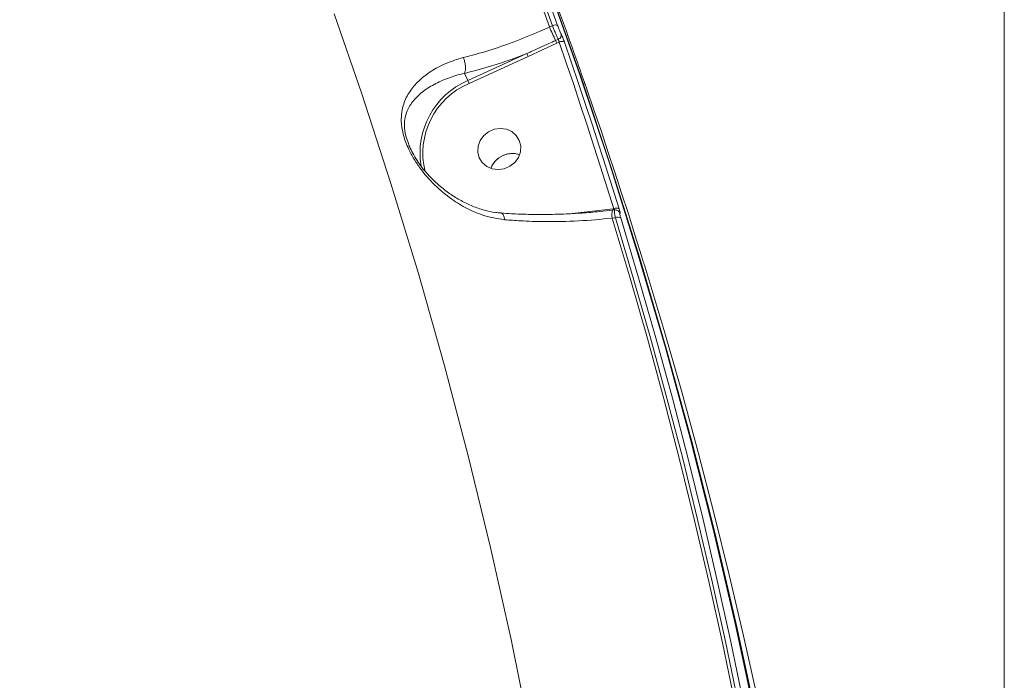
# Model space of a CAD drawing. Units: millimetres. Extents: x 825 to 12775, y 760 to 10065.
# Drawn here: x 5468 to 5670, y 4338 to 4474 of the extents above; entities that cross this region are included whole.
import ezdxf

# ---------------------------------------------------------------- set-up
doc = ezdxf.new("R2010")
doc.units = ezdxf.units.MM
doc.layers.add('DiKom', color=7, linetype='Continuous')

msp = doc.modelspace()

# ---------------------------------------------------------------- linework, layer by layer
at = {"layer": 'DiKom', "color": 7, "linetype": 'Continuous', "lineweight": 15}
for p, q in [((5670.3, 5456.36), (5670.3, 3656.36)), ((5576.62, 4472.02), (5577.22, 4472.29)), ((5577.9, 4469.24), (5578.43, 4469.48)), ((5578.15, 4468.68), (5572.23, 4465.94)), ((5578.61, 4468.89), (5578.15, 4468.68)), ((5559.8, 4460.99), (5571.96, 4466.53)), ((5572.23, 4465.94), (5560.07, 4460.4)), ((5559.1, 4462.46), (5559.8, 4460.99)), ((5584.01, 4460.12), (5584.02, 4460.1)), ((5581.33, 4433.61), (5583.18, 4433.83)), ((5583.18, 4433.83), (5589.73, 4434.58)), ((5590.04, 4434.34), (5589.63, 4434.29)), ((5589.63, 4434.29), (5589.63, 4434.29)), ((5589.73, 4434.58), (5589.86, 4434.6)), ((5590.2, 4432.73), (5589.54, 4432.65))]:
    msp.add_line(p, q, dxfattribs=at)
at = {"layer": 'DiKom', "color": 7, "linetype": 'Continuous', "lineweight": 15, "flags": 128}
for points in [[(5567.74, 4503.46), (5569.69, 4498.45), (5576.59, 4480.13), (5583.15, 4461.68), (5589.36, 4443.1), (5595.22, 4424.4), (5600.74, 4405.59), (5605.91, 4386.68), (5610.73, 4367.66), (5615.19, 4348.54), (5619.3, 4329.34), (5623.06, 4310.05), (5626.45, 4290.68), (5629.5, 4271.23), (5632.18, 4251.73), (5634.5, 4232.16), (5636.47, 4212.53), (5638.07, 4192.86), (5639.32, 4173.14), (5640.2, 4153.39), (5640.72, 4133.6), (5640.88, 4113.79), (5640.67, 4093.96), (5640.11, 4074.12)], [(5639.79, 4074.79), (5640.36, 4094.63), (5640.56, 4114.46), (5640.4, 4134.27), (5639.88, 4154.06), (5639, 4173.81), (5637.75, 4193.53), (5636.15, 4213.2), (5634.19, 4232.82), (5631.86, 4252.39), (5629.18, 4271.9), (5626.14, 4291.34), (5622.74, 4310.71), (5618.98, 4330), (5614.87, 4349.21), (5610.41, 4368.32), (5605.59, 4387.34), (5600.42, 4406.26), (5594.91, 4425.07), (5589.04, 4443.77), (5582.83, 4462.35), (5576.27, 4480.8), (5569.37, 4499.12), (5567.74, 4503.32)], [(5567.82, 4500.93), (5569.55, 4496.38), (5574.01, 4484.38), (5578.31, 4472.32)], [(5577.22, 4472.29), (5572.92, 4484.34), (5568.47, 4496.34), (5567.85, 4497.98)], [(5567.56, 4496.88), (5567.85, 4496.11), (5572.31, 4484.09), (5576.62, 4472.02)], [(5591.08, 4152.18), (5590.49, 4171.77), (5589.53, 4191.33), (5588.21, 4210.85), (5586.52, 4230.33), (5584.47, 4249.75), (5582.04, 4269.12), (5579.26, 4288.42), (5576.11, 4307.65), (5572.6, 4326.81), (5568.73, 4345.88), (5564.49, 4364.86), (5559.9, 4383.75), (5554.95, 4402.54), (5549.64, 4421.23), (5543.98, 4439.8), (5537.97, 4458.25), (5532.26, 4474.74)], [(5589.86, 4434.6), (5588.52, 4438.9), (5587.16, 4443.21), (5585.78, 4447.5), (5584.39, 4451.79), (5582.97, 4456.08), (5581.54, 4460.36), (5580.08, 4464.63), (5578.61, 4468.89)], [(5579.71, 4468.91), (5581.18, 4464.64), (5582.63, 4460.37), (5584.07, 4456.09), (5585.48, 4451.8), (5586.88, 4447.51), (5588.26, 4443.21), (5589.62, 4438.9), (5590.96, 4434.59)], [(5595.57, 4424.91), (5594.23, 4429.22), (5592.87, 4433.52), (5591.49, 4437.83), (5590.09, 4442.12), (5588.67, 4446.41), (5587.24, 4450.69), (5585.79, 4454.96), (5584.31, 4459.23)], [(5567.31, 4442.83), (5568.49, 4443.34), (5569.49, 4444.13), (5570.22, 4445.15), (5570.64, 4446.31), (5570.71, 4447.52), (5570.41, 4448.68), (5569.79, 4449.69), (5568.87, 4450.47), (5567.75, 4450.97), (5566.51, 4451.14), (5565.25, 4450.96), (5564.08, 4450.45), (5563.08, 4449.66), (5562.34, 4448.64), (5561.92, 4447.48), (5561.86, 4446.27), (5562.15, 4445.11), (5562.78, 4444.1), (5563.69, 4443.31), (5564.81, 4442.82), (5566.05, 4442.65), (5567.31, 4442.83)], [(5590.82, 4434.1), (5590.87, 4434.06), (5590.95, 4433.98)], [(5589.54, 4432.65), (5593.24, 4420.3), (5596.78, 4407.9), (5600.18, 4395.45), (5603.42, 4382.97), (5606.52, 4370.44), (5609.46, 4357.86), (5612.24, 4345.25), (5614.87, 4332.6)], [(5615.49, 4332.88), (5612.86, 4345.51), (5610.08, 4358.09), (5607.14, 4370.64), (5604.06, 4383.14), (5600.82, 4395.61), (5597.43, 4408.03), (5593.89, 4420.4), (5590.2, 4432.73)], [(5591.3, 4432.72), (5594.99, 4420.38), (5598.54, 4408), (5601.93, 4395.57), (5605.17, 4383.09), (5608.26, 4370.58), (5611.19, 4358.02), (5613.98, 4345.42), (5616.61, 4332.79)], [(5622.01, 4321.44), (5619.38, 4334.07), (5616.6, 4346.67), (5613.66, 4359.23), (5610.57, 4371.74), (5607.33, 4384.22), (5603.94, 4396.65), (5600.4, 4409.03), (5596.7, 4421.37)]]:
    msp.add_lwpolyline(points, dxfattribs=at)
at = {"layer": 'DiKom', "color": 7, "linetype": 'Continuous', "lineweight": 15}
for centre, radius, start, end in [((5824.84, 4584.05), 272.33, 204.2917, 204.9354), ((5577.79, 4471.32), 1.12, 62.2562, 120.2767), ((5578.07, 4470.38), 0.97, 291.8275, 13.9441), ((5519.66, 4442.22), 64.19, 24.3405, 24.8867), ((5579.18, 4467.93), 1.12, 61.8178, 120.2846), ((5526.12, 4445.15), 50.58, 24.2706, 25.0059), ((5566.21, 4446.06), 16.25, 113.2542, 189.4479), ((5566.19, 4446), 15.65, 113.0493, 194.0145), ((5513.65, 4439.45), 50.93, 24.2919, 25.0223), ((5568.96, 4441.27), 4.71, 71.213, 159.6926), ((5568.95, 4441.27), 4.69, 105.2664, 159.6424), ((5568.98, 4441.4), 4.57, 70.8917, 106.1188), ((5593.08, 4433.28), 3.6, 163.6635, 190.1405), ((5588.31, 4434.43), 1.43, 354.9775, 5.9229), ((5590.41, 4433.58), 1.15, 60.9565, 118.1772), ((5590.23, 4433.36), 0.955, 17.9789, 40.8036), ((5590.74, 4431.7), 1.16, 61.2376, 117.8647)]:
    msp.add_arc(centre, radius, start, end, dxfattribs=at)
for points, knots in [([(4900.09, 4342.04), (4903.31, 4342.2), (4912.65, 4342.67), (4928.12, 4343.67), (4946.52, 4345.12), (4964.94, 4346.87), (4983.37, 4348.91), (5001.82, 4351.23), (5020.27, 4353.83), (5038.72, 4356.72), (5057.17, 4359.9), (5075.6, 4363.35), (5094.03, 4367.09), (5112.44, 4371.12), (5130.82, 4375.42), (5149.18, 4380), (5167.5, 4384.86), (5185.78, 4389.99), (5204.03, 4395.41), (5222.22, 4401.09), (5240.37, 4407.05), (5258.46, 4413.28), (5276.48, 4419.78), (5294.44, 4426.54), (5312.33, 4433.57), (5330.15, 4440.87), (5347.88, 4448.43), (5365.53, 4456.24), (5383.09, 4464.32), (5400.56, 4472.65), (5417.93, 4481.24), (5435.19, 4490.07), (5452.35, 4499.16), (5469.4, 4508.5), (5485.5, 4517.59), (5495.88, 4523.68), (5500.66, 4526.48)], [0, 0, 0, 0, 0.015772, 0.045729, 0.075687, 0.105645, 0.135602, 0.16556, 0.195518, 0.225476, 0.255434, 0.285392, 0.31535, 0.345308, 0.375266, 0.405224, 0.435183, 0.465141, 0.495099, 0.525057, 0.555015, 0.584974, 0.614932, 0.64489, 0.674849, 0.704807, 0.734766, 0.764724, 0.794682, 0.824641, 0.854599, 0.884558, 0.914516, 0.944475, 0.974433, 1, 1, 1, 1]), ([(5583.92, 4460.29), (5583.43, 4461.72), (5580.92, 4469.04), (5576.08, 4482.14), (5571.1, 4495.36), (5568.15, 4502.67), (5567.52, 4504.22)], [0, 0, 0, 0, 0.0969005, 0.4950714, 0.8931956, 1, 1, 1, 1]), ([(5049, 4350.46), (5052.63, 4350.91), (5062.5, 4352.12), (5078.57, 4354.42), (5097.23, 4357.35), (5115.87, 4360.6), (5134.49, 4364.13), (5153.08, 4367.97), (5171.63, 4372.11), (5190.14, 4376.54), (5208.61, 4381.26), (5227.03, 4386.28), (5245.4, 4391.59), (5263.7, 4397.19), (5281.94, 4403.08), (5300.11, 4409.25), (5318.2, 4415.72), (5336.21, 4422.46), (5354.14, 4429.49), (5371.97, 4436.79), (5389.71, 4444.37), (5407.36, 4452.23), (5424.89, 4460.36), (5442.32, 4468.76), (5459.62, 4477.44), (5472.69, 4484.2), (5479.96, 4488.1), (5481.55, 4488.95)], [0, 0, 0, 0, 0.024308, 0.066019, 0.107755, 0.149516, 0.191299, 0.233103, 0.274929, 0.316775, 0.35864, 0.400522, 0.442422, 0.484338, 0.52627, 0.568216, 0.610176, 0.652148, 0.694133, 0.73613, 0.778137, 0.820155, 0.862182, 0.904217, 0.946261, 0.988313, 1, 1, 1, 1]), ([(5558.88, 4465.71), (5560.63, 4466.18), (5564.06, 4467.09), (5569.4, 4468.95), (5573.59, 4470.64), (5575.98, 4471.73), (5576.62, 4472.02)], [0, 0, 0, 0, 0.302889, 0.594463, 0.892029, 1, 1, 1, 1]), ([(5578.43, 4469.48), (5578.42, 4469.5), (5578.34, 4469.66), (5578.16, 4470.05), (5577.85, 4470.75), (5577.52, 4471.53), (5577.32, 4472.04), (5577.22, 4472.29)], [0, 0, 0, 0, 0.038747, 0.27836, 0.518631, 0.759432, 1, 1, 1, 1]), ([(5578.31, 4472.32), (5578.37, 4472.16), (5578.48, 4471.86), (5578.67, 4471.38), (5578.85, 4470.96), (5578.96, 4470.72), (5579.01, 4470.63), (5579.01, 4470.62)], [0, 0, 0, 0, 0.240655, 0.481444, 0.721634, 0.961142, 1, 1, 1, 1]), ([(5578.61, 4468.89), (5578.6, 4468.95), (5578.58, 4469.06), (5578.54, 4469.22), (5578.49, 4469.37), (5578.45, 4469.45), (5578.43, 4469.48), (5578.43, 4469.48)], [0, 0, 0, 0, 0.244221, 0.485781, 0.724458, 0.961697, 1, 1, 1, 1]), ([(5579.01, 4470.62), (5579.02, 4470.6), (5579.07, 4470.51), (5579.18, 4470.28), (5579.35, 4469.85), (5579.54, 4469.37), (5579.65, 4469.07), (5579.71, 4468.91)], [0, 0, 0, 0, 0.038491, 0.278072, 0.518333, 0.759221, 1, 1, 1, 1]), ([(5571.96, 4466.53), (5572.26, 4466.67), (5573.79, 4467.35), (5575.76, 4468.26), (5577.43, 4469.03), (5577.9, 4469.24)], [0, 0, 0, 0, 0.1533076, 0.7665678, 1, 1, 1, 1]), ([(5567.38, 4432.33), (5565.92, 4432.57), (5563.25, 4433), (5559.64, 4434.57), (5556.23, 4436.63), (5552.91, 4439.4), (5550.31, 4442.39), (5548.55, 4445.06), (5547.32, 4447.41), (5546.38, 4450.04), (5546.04, 4452.5), (5546.16, 4454.51), (5546.66, 4456.57), (5547.74, 4458.74), (5549.62, 4460.95), (5552.12, 4462.92), (5555.18, 4464.59), (5557.67, 4465.35), (5558.88, 4465.71)], [0, 0, 0, 0, 0.078551, 0.14306, 0.207602, 0.287217, 0.366549, 0.405752, 0.444852, 0.497446, 0.549691, 0.592271, 0.634936, 0.707294, 0.779727, 0.854483, 0.929139, 1, 1, 1, 1]), ([(5559.1, 4462.46), (5559.17, 4462.62), (5559.3, 4462.95), (5559.35, 4463.68), (5559.26, 4464.49), (5559.09, 4465.15), (5558.95, 4465.54), (5558.89, 4465.67), (5558.88, 4465.71)], [0, 0, 0, 0, 0.220461, 0.440952, 0.66144, 0.881928, 0.963541, 1, 1, 1, 1]), ([(5571.96, 4466.53), (5570.75, 4466.08), (5568.33, 4465.16), (5563.99, 4463.74), (5560.96, 4462.95), (5559.1, 4462.46)], [0, 0, 0, 0, 0.277472, 0.557305, 1, 1, 1, 1]), ([(5559.1, 4462.46), (5559.1, 4462.46), (5557.86, 4462.21), (5555.69, 4461.54), (5552.73, 4460.22), (5550.35, 4458.65), (5548.51, 4456.86), (5547.41, 4455.11), (5546.86, 4453.4), (5546.69, 4451.73), (5546.85, 4449.9), (5547.38, 4448.54), (5547.58, 4448.02)], [0, 0, 0, 0, 0.0000607, 0.1351663, 0.2765939, 0.422044, 0.5577178, 0.6963714, 0.77325, 0.8518286, 0.9433608, 1, 1, 1, 1]), ([(5559.1, 4462.46), (5559.1, 4462.46), (5559.1, 4462.46), (5559.1, 4462.46), (5559.1, 4462.46)], [0, 0, 0, 0, 0.690618, 1, 1, 1, 1]), ([(5584, 4460.15), (5584, 4460.16), (5583.99, 4460.19), (5583.96, 4460.27), (5583.95, 4460.3)], [0, 0, 0, 0, 0.6404024, 1, 1, 1, 1]), ([(5584.02, 4460.1), (5584.03, 4460.08), (5584.04, 4460.04), (5584.01, 4460.12), (5584, 4460.15)], [0, 0, 0, 0, 0.672701, 1, 1, 1, 1]), ([(5584.02, 4460.08), (5584.02, 4460.09), (5584.02, 4460.1), (5584.02, 4460.09), (5584.02, 4460.09)], [0, 0, 0, 0, 0.962195, 1, 1, 1, 1]), ([(5584.31, 4459.23), (5584.31, 4459.26), (5584.25, 4459.43), (5584.15, 4459.72), (5584.05, 4459.99), (5584.03, 4460.05), (5584.02, 4460.08)], [0, 0, 0, 0, 0.061777, 0.409544, 0.756224, 1, 1, 1, 1]), ([(5566.69, 4433.73), (5566.29, 4433.76), (5565.09, 4433.84), (5563.11, 4434.31), (5560.74, 4435.1), (5558.38, 4436.23), (5556.08, 4437.66), (5554, 4439.26), (5552.21, 4440.96), (5550.78, 4442.56), (5549.61, 4444.13), (5548.69, 4445.61), (5548, 4446.92), (5547.68, 4447.7), (5547.56, 4448.01)], [0, 0, 0, 0, 0.050337, 0.149069, 0.25245, 0.359975, 0.470804, 0.58362, 0.677069, 0.763023, 0.833026, 0.899746, 0.960835, 1, 1, 1, 1]), ([(5547.58, 4448.02), (5547.67, 4447.71), (5547.78, 4447.34), (5547.98, 4446.97), (5548.01, 4446.91)], [0, 0, 0, 0, 0.831635, 1, 1, 1, 1]), ([(5566.68, 4433.68), (5566.77, 4433.66), (5566.96, 4433.61), (5567.19, 4433.21), (5567.32, 4432.77), (5567.37, 4432.45), (5567.38, 4432.37), (5567.38, 4432.33)], [0, 0, 0, 0, 0.263568, 0.581375, 0.899144, 0.94654, 1, 1, 1, 1]), ([(5589.62, 4434.32), (5588.74, 4434.21), (5586.64, 4433.97), (5583.28, 4433.7), (5579.58, 4433.49), (5575.9, 4433.4), (5572.29, 4433.43), (5569.21, 4433.53), (5567.38, 4433.67), (5566.69, 4433.72)], [0, 0, 0, 0, 0.114909, 0.272677, 0.430983, 0.589262, 0.746988, 0.9038, 1, 1, 1, 1]), ([(5590.06, 4434.35), (5590.04, 4434.38), (5590, 4434.44), (5589.92, 4434.53), (5589.87, 4434.58), (5589.86, 4434.6)], [0, 0, 0, 0, 0.411586, 0.888092, 1, 1, 1, 1]), ([(5590.2, 4432.73), (5590.19, 4432.78), (5590.12, 4433.09), (5590.03, 4433.61), (5589.98, 4434.09), (5589.99, 4434.34), (5590.03, 4434.32), (5590.05, 4434.31)], [0, 0, 0, 0, 0.063225, 0.340113, 0.612405, 0.883353, 1, 1, 1, 1]), ([(5590.95, 4433.98), (5590.9, 4434.04), (5590.78, 4434.16), (5590.52, 4434.3), (5590.25, 4434.37), (5590.09, 4434.34), (5590.05, 4434.33)], [0, 0, 0, 0, 0.251937, 0.535537, 0.862491, 1, 1, 1, 1]), ([(5590.96, 4434.59), (5590.98, 4434.55), (5591.03, 4434.37), (5591.12, 4434.07), (5591.18, 4433.77), (5591.19, 4433.61), (5591.16, 4433.64), (5591.14, 4433.65)], [0, 0, 0, 0, 0.055733, 0.296811, 0.532688, 0.766236, 1, 1, 1, 1]), ([(5591.14, 4433.65), (5591.12, 4433.67), (5591.08, 4433.69), (5591.09, 4433.53), (5591.15, 4433.24), (5591.23, 4432.94), (5591.29, 4432.75), (5591.3, 4432.72)], [0, 0, 0, 0, 0.234083, 0.467993, 0.703958, 0.944888, 1, 1, 1, 1]), ([(5589.54, 4432.65), (5587.24, 4432.43), (5582.57, 4432.01), (5576.2, 4431.9), (5571.12, 4432.05), (5568.47, 4432.25), (5567.38, 4432.33)], [0, 0, 0, 0, 0.30726, 0.623323, 0.846357, 1, 1, 1, 1]), ([(5596.14, 4423.14), (5596.14, 4423.15), (5596.11, 4423.24), (5596.03, 4423.48), (5595.88, 4423.92), (5595.72, 4424.42), (5595.62, 4424.74), (5595.57, 4424.91)], [0, 0, 0, 0, 0.0279269, 0.2650331, 0.5077097, 0.7539636, 1, 1, 1, 1]), ([(5596.7, 4421.37), (5596.65, 4421.53), (5596.55, 4421.85), (5596.4, 4422.35), (5596.25, 4422.79), (5596.18, 4423.03), (5596.14, 4423.13), (5596.14, 4423.14)], [0, 0, 0, 0, 0.245785, 0.491805, 0.734292, 0.97158, 1, 1, 1, 1])]:
    msp.add_open_spline(points, degree=3, knots=knots, dxfattribs=at)

doc.saveas('drawing.dxf')
